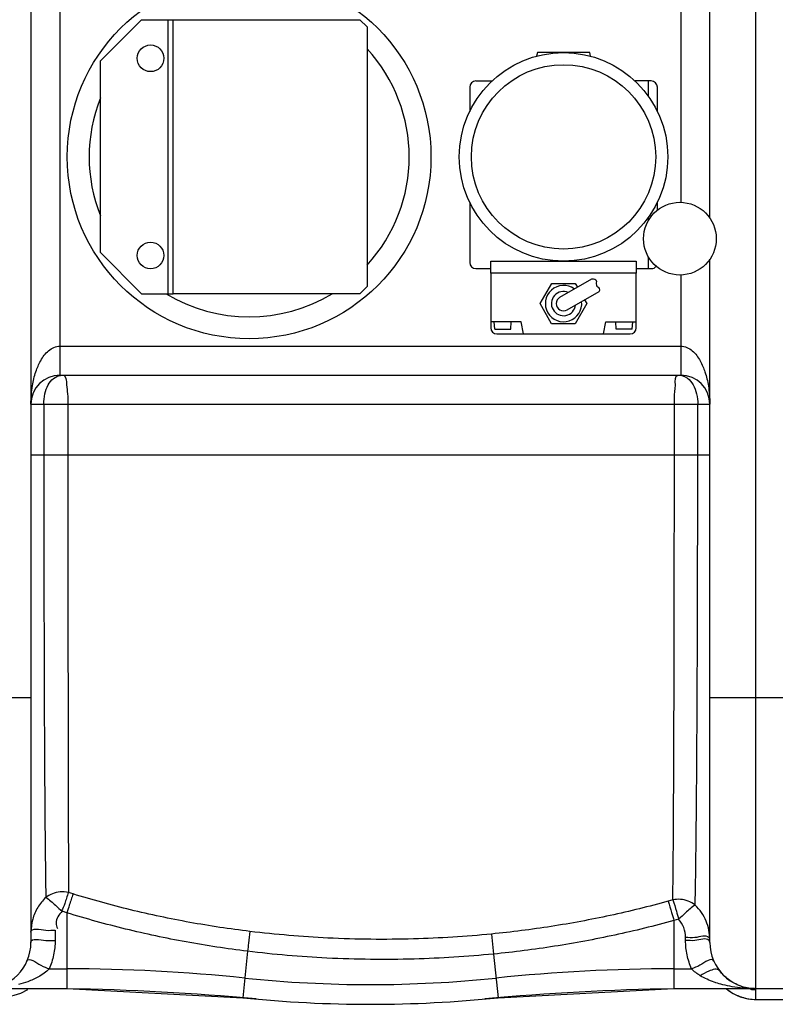
# Model space of a CAD drawing. Units: millimetres. Extents: x -140 to 3165, y 22201 to 25435.
# Drawn here: x 1654 to 1966, y 22291 to 22697 of the extents above; entities that cross this region are included whole.
import ezdxf

# ---------------------------------------------------------------- set-up
doc = ezdxf.new("R2010")
doc.units = ezdxf.units.MM
for name, color, linetype, lineweight in [('AM_5', 3, 'Continuous', 25), ('anbauteile dünn', 3, 'Continuous', 25), ('körperlinien dünn', 1, 'Continuous', 25)]:
    doc.layers.add(name, color=color, linetype=linetype, lineweight=lineweight)
doc.styles.get("Standard").update_dxf_attribs({"font": 'ARIAL.TTF'})
doc.dimstyles.new('AM_DIN$0', dxfattribs={"dimtxt": 50, "dimasz": 65, "dimexe": 25, "dimexo": 1, "dimgap": 15, "dimtad": 1, "dimdec": 0, "dimdsep": 46, "dimtxsty": 'STANDARD', "dimcen": 0, "dimclrd": 256, "dimclre": 256, "dimclrt": 2, "dimadec": 0, "dimazin": 2, "dimtp": 0.1, "dimtm": 0.1, "dimtfac": 0.71, "dimtdec": 0, "dimtmove": 0, "dimatfit": 3, "dimfxl": 1, "dimlwd": -1, "dimlwe": -1, "dimarcsym": 0})

# ---------------------------------------------------------------- blocks, each defined once
blk = doc.blocks.new('*D1639')
at = {"layer": 'AM_5'}
for p, q in [((973.73, 22694.03), (973.73, 23265.45)), ((2623.73, 22694.03), (2623.73, 23265.45)), ((2558.73, 23240.45), (1038.73, 23240.45))]:
    blk.add_line(p, q, dxfattribs=at)
for points in [[(1038.73, 23251.28), (1038.73, 23229.61), (973.73, 23240.45)], [(2558.73, 23251.28), (2558.73, 23229.61), (2623.73, 23240.45)]]:
    blk.add_solid(points, dxfattribs=at)
at = {"layer": 'DEFPOINTS', "color": 0}
for p in [(973.73, 23240.45), (973.73, 22693.03), (2623.73, 22693.03)]:
    blk.add_point(p, dxfattribs=at)
at = {"layer": 'AM_5', "color": 2, "insert": (1829.01, 23280.98), "char_height": 50, "attachment_point": 5}
blk.add_mtext('1650', dxfattribs=at)

msp = doc.modelspace()

# ---------------------------------------------------------------- linework, layer by layer
at = {"layer": 'anbauteile dünn'}
for p, q in [((1704.37, 22696.61), (1687.37, 22679.61)), ((1704.37, 22696.61), (1717.37, 22696.61)), ((1715.37, 22583.61), (1715.37, 22696.61)), ((1717.37, 22583.61), (1717.37, 22696.61)), ((1867.59, 22683.03), (1867.25, 22681.56)), ((1889.19, 22683.03), (1867.59, 22683.03)), ((1889.53, 22681.56), (1889.19, 22683.03)), ((1687.37, 22600.61), (1687.37, 22679.61)), ((1839.69, 22668.83), (1839.69, 22658.77)), ((1842.19, 22671.33), (1848.9, 22671.33)), ((1914.59, 22671.33), (1907.87, 22671.33)), ((1913.49, 22664.87), (1913.49, 22671.33)), ((1917.09, 22658.77), (1917.09, 22668.83)), ((1839.69, 22621.29), (1839.69, 22596.43)), ((1917.09, 22618.07), (1917.09, 22621.29)), ((1913.49, 22613.95), (1913.49, 22615.19)), ((1704.37, 22583.61), (1687.37, 22600.61)), ((1913.49, 22593.93), (1913.49, 22598.65)), ((1848.39, 22597.03), (1908.39, 22597.03)), ((1848.39, 22592.03), (1848.39, 22597.03)), ((1908.39, 22597.03), (1908.39, 22592.03)), ((1842.19, 22593.93), (1848.39, 22593.93)), ((1908.39, 22592.03), (1848.39, 22592.03)), ((1848.39, 22592.03), (1848.39, 22569.53)), ((1908.39, 22593.93), (1914.59, 22593.93)), ((1908.39, 22569.53), (1908.39, 22592.03)), ((1868.79, 22579.53), (1873.59, 22587.85)), ((1873.59, 22587.85), (1883.19, 22587.85)), ((1876.89, 22582.13), (1890.12, 22589.77)), ((1883.19, 22587.85), (1884.09, 22586.29)), ((1704.37, 22583.61), (1717.37, 22583.61)), ((1879.89, 22576.93), (1893.12, 22584.57)), ((1873.38, 22571.22), (1868.79, 22579.53)), ((1887.99, 22579.53), (1883.19, 22571.22)), ((1887.09, 22581.09), (1887.99, 22579.53)), ((1860.89, 22572.03), (1848.39, 22572.03)), ((1850.04, 22569.03), (1849.84, 22572.03)), ((1856.64, 22569.03), (1856.84, 22572.03)), ((1861.89, 22567.03), (1860.89, 22572.03)), ((1883.19, 22571.22), (1873.38, 22571.22)), ((1894.89, 22567.03), (1895.89, 22572.03)), ((1895.89, 22572.03), (1908.39, 22572.03)), ((1900.14, 22569.03), (1899.94, 22572.03)), ((1906.74, 22569.03), (1906.94, 22572.03)), ((1850.04, 22569.03), (1856.64, 22569.03)), ((1850.89, 22567.03), (1905.89, 22567.03)), ((1906.74, 22569.03), (1900.14, 22569.03))]:
    msp.add_line(p, q, dxfattribs=at)
msp.add_lwpolyline([(1794.37, 22583.61), (1717.37, 22583.61), (1717.37, 22696.61), (1794.37, 22696.61), (1797.37, 22693.61), (1797.37, 22586.61)], close=True, dxfattribs=at)
for centre, radius in [((1748.73, 22640.03), 75), ((1708.07, 22680.69), 5.5), ((1878.39, 22640.03), 43), ((1878.39, 22640.03), 38), ((1926.39, 22606.3), 15), ((1708.07, 22599.37), 5.5)]:
    msp.add_circle(centre, radius, dxfattribs=at)
for centre, radius, start, end in [((1748.73, 22640.03), 66, 317.4646, 42.5354), ((1842.19, 22668.83), 2.5, 90, 180), ((1914.59, 22668.83), 2.5, 0, 90), ((1748.73, 22640.03), 66, 158.4047, 201.5953), ((1842.19, 22596.43), 2.5, 180, 270), ((1914.59, 22596.43), 2.5, 270, 323.3517), ((1878.39, 22579.53), 7.5, 53.5615, 6.4385), ((1748.73, 22640.03), 66, 238.7405, 301.2595), ((1878.39, 22579.53), 5, 66.827, 353.173), ((1878.39, 22579.53), 3, 120, 300), ((1850.89, 22569.53), 2.5, 180, 270), ((1905.89, 22569.53), 2.5, 270, 0)]:
    msp.add_arc(centre, radius, start, end, dxfattribs=at)
msp.add_open_spline([(1890.12, 22589.77), (1890.92, 22589.66), (1892.51, 22589.44), (1891.34, 22586.93), (1893.37, 22586.08), (1893.19, 22585), (1893.12, 22584.57)], degree=3, knots=[0, 0, 0, 0, 1.92932, 3.83741, 5.656423, 6.855572, 6.855572, 6.855572, 6.855572], dxfattribs=at)
at = {"layer": 'körperlinien dünn'}
for p, q in [((1957.73, 22297.03), (1957.73, 22983.03)), ((1658.73, 22964.03), (1658.73, 22316.03)), ((1938.73, 22614.82), (1938.73, 22964.03)), ((1670.73, 22550.03), (1670.73, 22730.03)), ((1926.73, 22730.03), (1926.73, 22621.3)), ((1938.73, 22316.03), (1938.73, 22597.78)), ((1926.73, 22591.3), (1926.73, 22550.03)), ((1670.73, 22562.03), (1926.74, 22562.03)), ((1670.73, 22550.03), (1926.73, 22550.03)), ((1658.73, 22538.03), (1938.73, 22538.03)), ((1664.04, 22538.03), (1664.04, 22517.03)), ((1673.98, 22538.03), (1673.98, 22517.03)), ((1924.1, 22517.03), (1924.1, 22538.03)), ((1933.74, 22517.03), (1933.74, 22538.03)), ((1938.73, 22517.03), (1658.73, 22517.03)), ((1588.73, 22417.03), (1658.73, 22417.03)), ((1938.73, 22417.03), (2008.73, 22417.03)), ((1676.12, 22336.03), (1674.23, 22336.62)), ((1923.48, 22333.58), (1921.56, 22333.04)), ((1673.56, 22328.27), (1671.63, 22328.88)), ((1673.56, 22328.27), (1673.56, 22297.03)), ((1925.86, 22325.64), (1923.91, 22325.09)), ((1923.91, 22325.09), (1923.91, 22297.03)), ((1668.73, 22321.14), (1668.73, 22316.9)), ((1848.72, 22319.52), (1849.53, 22311.26)), ((1928.73, 22316.9), (1928.73, 22318.09)), ((1748.06, 22312.4), (1746.06, 22293.27)), ((1849.53, 22311.26), (1851.4, 22293.27)), ((1666.25, 22305.17), (1673.56, 22305.17)), ((1923.91, 22305.17), (1931.21, 22305.17)), ((1639.96, 22297.03), (1673.56, 22297.03)), ((1654.54, 22295.18), (1657.42, 22296.69)), ((1673.56, 22297.03), (1746.06, 22293.27)), ((1851.4, 22293.27), (1923.91, 22297.03)), ((1923.91, 22297.03), (1957.21, 22297.03)), ((1957.73, 22297.03), (1999.8, 22297.03)), ((1957.73, 22292.53), (1957.73, 22296.6)), ((1957.73, 22292.56), (1989.73, 22292.56)), ((1957.73, 22292.53), (1989.73, 22292.53))]:
    msp.add_line(p, q, dxfattribs=at)
msp.add_lwpolyline([(1649.47, 22293.77), (1651.78, 22294.25), (1654.54, 22295.18)], dxfattribs=at)
for centre, radius, start, end in [((1670.73, 22538.03), 12, 90, 180), ((1926.73, 22538.03), 12, 0, 90), ((1639.73, 22316.03), 19, 270, 0), ((1957.73, 22316.03), 19, 180, 270), ((1673.56, 21597.03), 708.14, 84.05481, 90), ((1923.91, 21597.03), 708.14, 90, 95.94519), ((1798.73, 22799.03), 500.36, 264.0548, 275.9452), ((1658.85, 21297.03), 1000, 84.67919, 89.15757), ((1938.62, 21297.03), 1000, 90.84243, 95.32081), ((1957.73, 22311.53), 19, 230.2688, 270), ((1798.73, 22799.03), 508.5, 264.0548, 275.9452)]:
    msp.add_arc(centre, radius, start, end, dxfattribs=at)
for points in [[(1666.03, 22560.11), (1667.34, 22561.19), (1669.04, 22562.03), (1670.73, 22562.03)], [(1926.74, 22562.03), (1928.45, 22562.03), (1930.17, 22561.17), (1931.48, 22560.07)], [(1671.96, 22550.03), (1672.79, 22550.03), (1673.23, 22548.76), (1673.33, 22547.93)], [(1925.58, 22550.03), (1926.94, 22550.03), (1928.34, 22549.57), (1929.45, 22548.79)], [(1673.33, 22547.93), (1673.4, 22547.28), (1673.41, 22546.63), (1673.45, 22545.98)], [(1929.45, 22548.79), (1930.43, 22548.1), (1931.23, 22547.12), (1931.83, 22546.07)], [(1938.73, 22317.22), (1938.73, 22318.51), (1938.6, 22319.82), (1938.35, 22321.09)], [(1938.73, 22317.22), (1938.73, 22317.5), (1938.64, 22317.8), (1938.45, 22318.01)], [(1938.73, 22316.03), (1938.73, 22316.31), (1938.64, 22316.62), (1938.45, 22316.82)], [(1934.81, 22302.32), (1933.51, 22303.12), (1932.26, 22304.05), (1931.21, 22305.17)], [(1940.53, 22299.68), (1938.55, 22300.38), (1936.61, 22301.23), (1934.81, 22302.32)], [(1941.23, 22299.45), (1941, 22299.52), (1940.76, 22299.6), (1940.53, 22299.68)], [(1954.1, 22297.32), (1953.14, 22297.5), (1952.19, 22297.76), (1951.27, 22298.1)], [(1945.62, 22296.92), (1945.93, 22296.66), (1946.24, 22296.42), (1946.56, 22296.19)], [(1946.56, 22296.19), (1947.87, 22295.24), (1949.31, 22294.45), (1950.81, 22293.87)], [(1957.21, 22297.03), (1955.59, 22297.03), (1953.97, 22297.1), (1952.36, 22297.24)], [(1957.21, 22297.03), (1956.17, 22297.03), (1955.12, 22297.13), (1954.1, 22297.32)], [(1955.55, 22296.73), (1956.08, 22296.67), (1956.61, 22296.63), (1957.15, 22296.61)], [(1957.15, 22296.61), (1957.34, 22296.61), (1957.54, 22296.6), (1957.73, 22296.6)], [(1957.73, 22296.6), (1957.73, 22296.64), (1957.73, 22296.67), (1957.73, 22296.71)], [(1950.81, 22293.87), (1951.03, 22293.78), (1951.25, 22293.7), (1951.47, 22293.62)], [(1951.47, 22293.62), (1951.6, 22293.58), (1951.73, 22293.53), (1951.86, 22293.49)], [(1951.86, 22293.49), (1953.75, 22292.88), (1955.75, 22292.56), (1957.73, 22292.56)]]:
    msp.add_open_spline(points, degree=3, dxfattribs=at)
for points, knots in [([(1658.73, 22538.03), (1658.73, 22539.38), (1658.84, 22541.92), (1659.4, 22546.42), (1660.53, 22551.16), (1662.64, 22556.13), (1664.67, 22558.99), (1666.03, 22560.11)], [0, 0, 0, 0, 4.031453, 7.638779, 13.597772, 18.551952, 23.836071, 23.836071, 23.836071, 23.836071]), ([(1931.48, 22560.07), (1932.85, 22558.93), (1934.88, 22556.04), (1936.97, 22551.06), (1938.08, 22546.34), (1938.63, 22541.88), (1938.73, 22539.36), (1938.73, 22538.03)], [0, 0, 0, 0, 5.347889, 10.288814, 16.220177, 19.797214, 23.773948, 23.773948, 23.773948, 23.773948]), ([(1665.82, 22545.98), (1666.37, 22546.99), (1667.74, 22548.82), (1669.85, 22549.75), (1670.88, 22549.93)], [0, 0, 0, 0, 3.45269, 6.599969, 6.599969, 6.599969, 6.599969]), ([(1924.48, 22544.89), (1924.5, 22545.28), (1924.56, 22546.87), (1924.21, 22550.03), (1925.58, 22550.03)], [0, 0, 0, 0, 1.18229, 5.282524, 5.282524, 5.282524, 5.282524]), ([(1664.04, 22538.04), (1664.04, 22539.46), (1664.31, 22542.2), (1665.2, 22544.83), (1665.82, 22545.98)], [0, 0, 0, 0, 4.27207, 8.201878, 8.201878, 8.201878, 8.201878]), ([(1673.45, 22545.98), (1673.52, 22544.74), (1673.97, 22542.11), (1673.98, 22539.45), (1673.98, 22538.03)], [0, 0, 0, 0, 3.719393, 7.967661, 7.967661, 7.967661, 7.967661]), ([(1931.83, 22546.07), (1932.51, 22544.89), (1933.45, 22542.23), (1933.74, 22539.45), (1933.74, 22538.03)], [0, 0, 0, 0, 4.081793, 8.32918, 8.32918, 8.32918, 8.32918]), ([(1924.1, 22538.03), (1924.1, 22539.44), (1924.07, 22541.74), (1924.42, 22544.01), (1924.48, 22544.89)], [0, 0, 0, 0, 4.226358, 6.875369, 6.875369, 6.875369, 6.875369]), ([(1664.04, 22517.03), (1664.04, 22515.1), (1664.04, 22511.06), (1664.03, 22504.73), (1664.04, 22497.83), (1664.05, 22490.28), (1664.06, 22482.04), (1664.07, 22473.06), (1664.08, 22463.32), (1664.11, 22452.85), (1664.14, 22441.68), (1664.17, 22429.84), (1664.2, 22417.3), (1664.27, 22404.06), (1664.34, 22390.19), (1664.42, 22375.85), (1664.54, 22361.35), (1664.68, 22347.55), (1664.8, 22338.66), (1664.87, 22334.56)], [0, 0, 0, 0, 5.799437, 12.106327, 18.992234, 26.519334, 34.743838, 43.710348, 53.453251, 63.961158, 75.133709, 86.953378, 99.484854, 112.750667, 126.68091, 141.079036, 155.790358, 170.17951, 182.474971, 182.474971, 182.474971, 182.474971]), ([(1673.98, 22517.03), (1673.98, 22515.12), (1673.98, 22511.14), (1673.98, 22504.89), (1673.98, 22498.08), (1673.99, 22490.63), (1673.99, 22482.5), (1674, 22473.64), (1674, 22464.03), (1674, 22453.69), (1674.01, 22442.66), (1674.02, 22430.96), (1674.03, 22418.58), (1674.05, 22405.49), (1674.08, 22391.78), (1674.09, 22377.58), (1674.14, 22363.22), (1674.18, 22349.53), (1674.21, 22340.69), (1674.23, 22336.62)], [0, 0, 0, 0, 5.72507, 11.947437, 18.739643, 26.166087, 34.284056, 43.136161, 52.752783, 63.123751, 74.157271, 85.833197, 98.209757, 111.317953, 125.099555, 139.349085, 153.906942, 168.189239, 180.41224, 180.41224, 180.41224, 180.41224]), ([(1923.48, 22333.58), (1923.56, 22340.06), (1923.69, 22354.94), (1923.84, 22379.9), (1923.95, 22409.75), (1924.04, 22443.41), (1924.09, 22479.6), (1924.1, 22504.42), (1924.1, 22517.03)], [0, 0, 0, 0, 19.433621, 44.648244, 74.872275, 108.997445, 145.627699, 183.454262, 183.454262, 183.454262, 183.454262]), ([(1932.67, 22331.4), (1932.81, 22337.9), (1933.04, 22352.89), (1933.29, 22378.06), (1933.48, 22408.25), (1933.63, 22442.35), (1933.72, 22479.05), (1933.74, 22504.24), (1933.74, 22517.03)], [0, 0, 0, 0, 19.511978, 44.963128, 75.517502, 110.093247, 147.249154, 185.636858, 185.636858, 185.636858, 185.636858]), ([(1664.87, 22334.56), (1663.59, 22333.36), (1661.35, 22330.58), (1659.22, 22325.65), (1658.73, 22322.06), (1658.73, 22320.27)], [0, 0, 0, 0, 5.237463, 10.566019, 15.944334, 15.944334, 15.944334, 15.944334]), ([(1674.23, 22336.62), (1673.1, 22336.89), (1669.79, 22337.15), (1666.49, 22335.89), (1664.86, 22334.55)], [0, 0, 0, 0, 3.50426, 9.83075, 9.83075, 9.83075, 9.83075]), ([(1664.86, 22334.55), (1666.37, 22333.78), (1668.49, 22331.63), (1670.68, 22329.69), (1671.63, 22328.88)], [0, 0, 0, 0, 5.092817, 8.842092, 8.842092, 8.842092, 8.842092]), ([(1674.23, 22336.62), (1673.61, 22335.13), (1672.89, 22332.51), (1671.9, 22329.98), (1671.38, 22329.02)], [0, 0, 0, 0, 4.843376, 8.126386, 8.126386, 8.126386, 8.126386]), ([(1676.12, 22336.03), (1675.56, 22334.52), (1674.7, 22331.93), (1673.92, 22329.32), (1673.61, 22328.26)], [0, 0, 0, 0, 4.84433, 8.170748, 8.170748, 8.170748, 8.170748]), ([(1749.06, 22320.59), (1740.75, 22321.59), (1724.24, 22324.08), (1699.89, 22329.24), (1683.96, 22333.62), (1676.12, 22336.03)], [0, 0, 0, 0, 25.108962, 50.049648, 74.644558, 74.644558, 74.644558, 74.644558]), ([(1921.56, 22333.04), (1913.66, 22330.86), (1897.67, 22326.93), (1873.35, 22322.41), (1856.94, 22320.33), (1848.72, 22319.52)], [0, 0, 0, 0, 24.587441, 49.367701, 74.163196, 74.163196, 74.163196, 74.163196]), ([(1921.56, 22333.04), (1922.07, 22331.5), (1922.84, 22328.85), (1923.6, 22326.19), (1923.91, 22325.09)], [0, 0, 0, 0, 4.875667, 8.291174, 8.291174, 8.291174, 8.291174]), ([(1932.67, 22331.4), (1931.8, 22332.13), (1928.97, 22333.79), (1925.52, 22334.03), (1923.48, 22333.58)], [0, 0, 0, 0, 3.407837, 9.681734, 9.681734, 9.681734, 9.681734]), ([(1923.48, 22333.58), (1924.06, 22332.06), (1924.78, 22329.39), (1925.53, 22326.73), (1925.86, 22325.64)], [0, 0, 0, 0, 4.876522, 8.288835, 8.288835, 8.288835, 8.288835]), ([(1932.67, 22331.4), (1931.15, 22330.64), (1929.03, 22328.44), (1926.82, 22326.48), (1925.86, 22325.64)], [0, 0, 0, 0, 5.097578, 8.919931, 8.919931, 8.919931, 8.919931]), ([(1938.35, 22321.09), (1938.09, 22322.37), (1937.31, 22324.92), (1935.39, 22328.44), (1933.64, 22330.48), (1932.67, 22331.4)], [0, 0, 0, 0, 3.940152, 7.925949, 11.939908, 11.939908, 11.939908, 11.939908]), ([(1671.63, 22328.88), (1670.39, 22327.53), (1668.48, 22325.13), (1669.35, 22322.45), (1669.76, 22321.81)], [0, 0, 0, 0, 5.497081, 7.805807, 7.805807, 7.805807, 7.805807]), ([(1748.06, 22312.4), (1739.57, 22313.43), (1722.71, 22315.98), (1697.83, 22321.29), (1681.56, 22325.79), (1673.56, 22328.27)], [0, 0, 0, 0, 25.643491, 51.131263, 76.262448, 76.262448, 76.262448, 76.262448]), ([(1658.73, 22320.27), (1658.73, 22322.34), (1664.73, 22320.63), (1667.46, 22321.14), (1668.73, 22321.14)], [0, 0, 0, 0, 6.225468, 10.05289, 10.05289, 10.05289, 10.05289]), ([(1923.91, 22325.09), (1915.84, 22322.86), (1899.51, 22318.84), (1874.68, 22314.22), (1857.93, 22312.08), (1849.53, 22311.26)], [0, 0, 0, 0, 25.1046, 50.417103, 75.737264, 75.737264, 75.737264, 75.737264]), ([(1928.73, 22318.09), (1928.73, 22319.46), (1928.25, 22322.22), (1926.79, 22324.64), (1925.86, 22325.64)], [0, 0, 0, 0, 4.122237, 8.222944, 8.222944, 8.222944, 8.222944]), ([(1749.06, 22320.59), (1748.86, 22318.99), (1748.53, 22316.25), (1748.19, 22313.52), (1748.06, 22312.4)], [0, 0, 0, 0, 4.85443, 8.255316, 8.255316, 8.255316, 8.255316]), ([(1848.72, 22319.52), (1838.04, 22318.47), (1815.54, 22317.05), (1782.23, 22317.4), (1759.75, 22319.3), (1749.06, 22320.59)], [0, 0, 0, 0, 32.202185, 67.550686, 99.839966, 99.839966, 99.839966, 99.839966]), ([(1938.45, 22318.01), (1937.1, 22319.43), (1933.05, 22317.51), (1930.01, 22318.09), (1928.73, 22318.09)], [0, 0, 0, 0, 5.891648, 9.719062, 9.719062, 9.719062, 9.719062]), ([(1938.45, 22316.82), (1937.1, 22318.24), (1933.05, 22316.33), (1930.01, 22316.9), (1928.73, 22316.9)], [0, 0, 0, 0, 5.891647, 9.719056, 9.719056, 9.719056, 9.719056]), ([(1658.73, 22316.03), (1658.73, 22318.11), (1664.73, 22316.39), (1667.46, 22316.9), (1668.73, 22316.9)], [0, 0, 0, 0, 6.225295, 10.052869, 10.052869, 10.052869, 10.052869]), ([(1668.73, 22316.9), (1668.73, 22314.89), (1668.31, 22310.86), (1667.06, 22307), (1666.25, 22305.17)], [0, 0, 0, 0, 6.046336, 12.060238, 12.060238, 12.060238, 12.060238]), ([(1931.21, 22305.17), (1930.4, 22307), (1929.15, 22310.86), (1928.73, 22314.89), (1928.73, 22316.9)], [0, 0, 0, 0, 6.015762, 12.060243, 12.060243, 12.060243, 12.060243]), ([(1657.11, 22308.34), (1657.91, 22310.16), (1662.51, 22306.26), (1665.12, 22305.67), (1666.25, 22305.17)], [0, 0, 0, 0, 5.974652, 9.692414, 9.692414, 9.692414, 9.692414]), ([(1849.53, 22311.26), (1838.65, 22310.19), (1815.75, 22308.75), (1781.83, 22309.12), (1758.94, 22311.07), (1748.06, 22312.4)], [0, 0, 0, 0, 32.786167, 68.777842, 101.656978, 101.656978, 101.656978, 101.656978]), ([(1940.36, 22308.34), (1939.55, 22310.16), (1934.95, 22306.26), (1932.35, 22305.67), (1931.21, 22305.17)], [0, 0, 0, 0, 5.975025, 9.692995, 9.692995, 9.692995, 9.692995]), ([(1666.25, 22305.17), (1664.98, 22303.82), (1662.1, 22301.8), (1657.71, 22299.88), (1654.92, 22299.03), (1653.63, 22298.7)], [0, 0, 0, 0, 5.571556, 10.349217, 14.324725, 14.324725, 14.324725, 14.324725]), ([(1942.72, 22304.39), (1941.81, 22305.56), (1938.05, 22304.22), (1935.92, 22303.04), (1934.81, 22302.32)], [0, 0, 0, 0, 4.433989, 8.37582, 8.37582, 8.37582, 8.37582]), ([(1951.27, 22298.1), (1949.56, 22298.72), (1946.37, 22300.47), (1943.79, 22303.01), (1942.72, 22304.39)], [0, 0, 0, 0, 5.486976, 10.726692, 10.726692, 10.726692, 10.726692]), ([(1952.36, 22297.24), (1950.89, 22297.37), (1948.09, 22297.72), (1944.38, 22298.5), (1942.16, 22299.14), (1941.23, 22299.45)], [0, 0, 0, 0, 4.419496, 8.440253, 11.367051, 11.367051, 11.367051, 11.367051])]:
    msp.add_open_spline(points, degree=3, knots=knots, dxfattribs=at)

# ---------------------------------------------------------------- dimensions: what is measured, and where the dimension line sits
at = {"layer": 'AM_5'}
dim = msp.add_linear_dim(base=(973.73, 23240.45), p1=(2623.73, 22693.03), p2=(973.73, 22693.03), dimstyle='AM_DIN$0', dxfattribs=at)
dim.commit()
dim.dimension.update_dxf_attribs({"geometry": '*D1639', "text_midpoint": (1829.01, 23240.45), "dimtype": 160})

doc.saveas('drawing.dxf')
